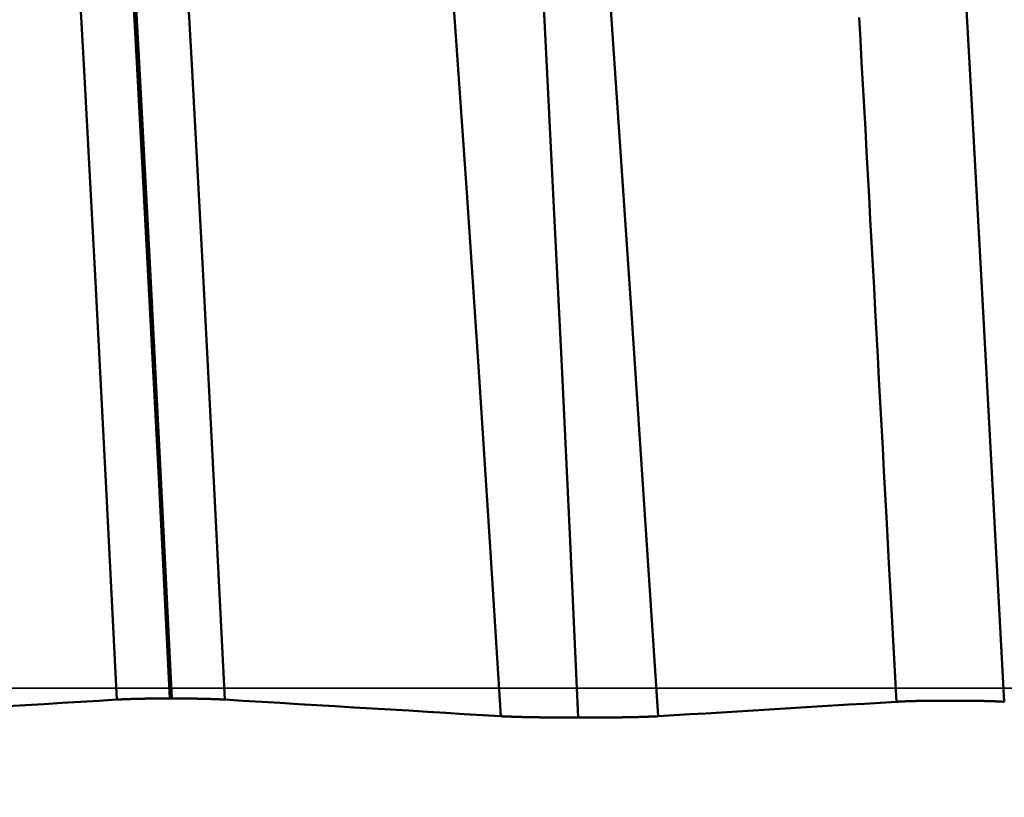
# Model space of a CAD drawing. Extents: x -50 to 92, y -69 to 65.
# Drawn here: x 54 to 55, y 0 to 1 of the extents above; entities that cross this region are included whole.
import ezdxf

# ---------------------------------------------------------------- set-up
doc = ezdxf.new("R2010")
doc.units = 0
doc.header["$PDMODE"] = 1
doc.linetypes.add('LONGDASH_DASH', pattern=[10.5, 6, -0.75, 3, -0.75])
for name, color, linetype, lineweight in [('1', 4, 'Continuous', 50), ('2', 7, 'Continuous', 25), ('4', 2, 'LONGDASH_DASH', 25), ('CUT', 1, 'Continuous', 25), ('SK2', 7, 'Continuous', 25), ('SK4', 2, 'LONGDASH_DASH', 25)]:
    doc.layers.add(name, color=color, linetype=linetype, lineweight=lineweight)
doc.styles.add('STANDARD 3.5 mm', font='monos.ttf', dxfattribs={"height": 3.5})
doc.dimstyles.new('AM_DIN', dxfattribs={"dimtxt": 3.5, "dimasz": 2.5, "dimexe": 2, "dimexo": 1, "dimgap": 1, "dimtad": 1, "dimdec": 1, "dimzin": 0, "dimdsep": 46, "dimtxsty": 'STANDARD 3.5 mm', "dimcen": 0.09, "dimadec": 0, "dimazin": 2, "dimtm": 1e-09, "dimtfac": 0.707107, "dimtmove": 0, "dimatfit": 3, "dimfxl": 1, "dimtolj": 1, "dimtzin": 0, "dimlwd": -1, "dimlwe": -1, "dimarcsym": 0})

# ---------------------------------------------------------------- blocks, each defined once
blk = doc.blocks.new('*D4')
at = {"layer": '2', "color": 0}
for p, q in [((90, 3.082), (90, 20.806)), ((90, 5.582), (90, 8.082)), ((55.746, 3.082), (92, 3.082)), ((90, -3.082), (90, 3.082)), ((55.746, -3.082), (92, -3.082)), ((90, -5.582), (90, -8.082))]:
    blk.add_line(p, q, dxfattribs=at)
for points in [[(89.5833, 5.582), (90.4167, 5.582), (90, 3.082)], [(90.4167, -5.582), (89.5833, -5.582), (90, -3.082)]]:
    blk.add_solid(points, dxfattribs=at)
at = {"layer": 'DEFPOINTS', "color": 0}
for p in [(54.746, 3.082), (89.9325, 3.082), (54.746, -3.082)]:
    blk.add_point(p, dxfattribs=at)
at = {"layer": '2', "color": 0, "insert": (87.1887, 14.444), "char_height": 3.5, "attachment_point": 5, "rotation": 90, "style": 'STANDARD 3.5 mm'}
blk.add_mtext('\\A1;M6x1', dxfattribs=at)
blk = doc.blocks.new('*D8')
at = {"layer": '2', "color": 0}
for p, q in [((0, -1), (0, -2)), ((59.725, -1), (59.725, -47)), ((0, -4), (0, -47)), ((57.225, -45), (2.5, -45))]:
    blk.add_line(p, q, dxfattribs=at)
for points in [[(2.5, -44.5833), (2.5, -45.4167), (0, -45)], [(57.225, -45.4167), (57.225, -44.5833), (59.725, -45)]]:
    blk.add_solid(points, dxfattribs=at)
at = {"layer": 'DEFPOINTS', "color": 0}
for p in [(0, 0), (59.725, 0), (0, -34.9)]:
    blk.add_point(p, dxfattribs=at)
at = {"layer": '2', "color": 0, "insert": (29.6942, -42.1887), "char_height": 3.5, "attachment_point": 5, "style": 'STANDARD 3.5 mm'}
blk.add_mtext('\\A1;59.7', dxfattribs=at)
blk = doc.blocks.new('*D9')
at = {"layer": 'DEFPOINTS', "color": 0}
for p in [(59.725, 0), (-23, -1.5), (-23, -50.15)]:
    blk.add_point(p, dxfattribs=at)
at = {"layer": 'SK2', "color": 0}
for p, q in [((59.725, -1), (59.725, -62)), ((-23, -2.5), (-23, -62)), ((57.225, -60), (-20.5, -60))]:
    blk.add_line(p, q, dxfattribs=at)
for points in [[(-20.5, -59.5833), (-20.5, -60.4167), (-23, -60)], [(57.225, -60.4167), (57.225, -59.5833), (59.725, -60)]]:
    blk.add_solid(points, dxfattribs=at)
at = {"layer": 'SK2', "color": 0, "insert": (18.794, -57.1887), "char_height": 3.5, "attachment_point": 5, "style": 'STANDARD 3.5 mm'}
blk.add_mtext('\\A1;82.7', dxfattribs=at)

msp = doc.modelspace()

# ---------------------------------------------------------------- linework, layer by layer
at = {"layer": '1'}
msp.add_line((54.2492, -0.0133), (54.2521, -0.0133), dxfattribs=at)
for points in [[(54.2492, -0.0133), (54.2355, 0.2612), (54.2213, 0.5371), (54.2067, 0.8111), (54.1917, 1.0801), (54.1767, 1.3403), (54.1618, 1.5887), (54.1473, 1.8223)], [(54.2521, -0.0133), (54.2384, 0.2612), (54.2242, 0.5371), (54.2095, 0.8111), (54.1946, 1.0801), (54.1796, 1.3403), (54.1647, 1.5887), (54.1501, 1.8223)], [(54.1814, -0.0147), (54.1677, 0.2567), (54.1535, 0.5294), (54.1388, 0.8004), (54.1239, 1.0662), (54.1088, 1.3235), (54.0939, 1.569), (54.0793, 1.7999)], [(54.32, -0.0147), (54.3063, 0.2567), (54.292, 0.5294), (54.2774, 0.8004), (54.2624, 1.0662), (54.2474, 1.3235), (54.2325, 1.569), (54.2179, 1.7999)], [(55.3202, -0.0175), (55.3057, 0.2531), (55.2911, 0.5221), (55.2766, 0.7871), (55.262, 1.046), (55.2475, 1.2964), (55.2329, 1.5364), (55.2184, 1.7639)], [(54.876, -0.0361), (54.8411, 0.4941), (54.8062, 1.0031), (54.7714, 1.4665)], [(54.6743, -0.036), (54.6601, 0.1879), (54.6455, 0.4127), (54.6304, 0.636), (54.615, 0.8551), (54.5995, 1.067), (54.5841, 1.2688), (54.5691, 1.4579)], [(54.6973, 1.4413), (54.7086, 1.2534), (54.7198, 1.0555), (54.7307, 0.8486), (54.7414, 0.6339), (54.7522, 0.4133), (54.7629, 0.1887), (54.7733, -0.0375)], [(55.1817, -0.0175), (55.1753, 0.101), (55.1721, 0.1602), (55.1689, 0.2194), (55.1657, 0.2785), (55.1642, 0.308), (55.1626, 0.3375), (55.161, 0.3669), (55.1594, 0.3964), (55.1578, 0.4258), (55.1562, 0.4551), (55.1546, 0.4845), (55.153, 0.5137), (55.1514, 0.543), (55.1498, 0.5722), (55.1482, 0.6013), (55.1466, 0.6304), (55.1451, 0.6594), (55.1435, 0.6883), (55.1419, 0.7172), (55.1403, 0.7461), (55.1387, 0.7748), (55.1371, 0.8035), (55.1355, 0.8321), (55.1339, 0.8607)], [(53.8302, -0.036), (53.8536, -0.0346), (53.877, -0.0332), (53.9004, -0.0318), (53.9238, -0.0303), (53.9472, -0.0289), (53.9706, -0.0275), (53.994, -0.0261), (54.0174, -0.0247), (54.0409, -0.0232), (54.0643, -0.0218), (54.0877, -0.0204), (54.1111, -0.019), (54.1346, -0.0175), (54.158, -0.0161), (54.1814, -0.0147)], [(54.1814, -0.0147), (54.1816, -0.0147), (54.1818, -0.0147), (54.1819, -0.0147), (54.1821, -0.0147), (54.1823, -0.0146), (54.1824, -0.0146), (54.1826, -0.0146), (54.1828, -0.0146), (54.1829, -0.0146), (54.1831, -0.0146), (54.1833, -0.0146), (54.1834, -0.0146), (54.1836, -0.0146), (54.1838, -0.0146), (54.184, -0.0146), (54.1842, -0.0145), (54.1843, -0.0145), (54.1845, -0.0145), (54.1847, -0.0145), (54.1849, -0.0145), (54.1851, -0.0145), (54.1852, -0.0145), (54.1854, -0.0145), (54.1856, -0.0145), (54.1858, -0.0145), (54.186, -0.0144), (54.1862, -0.0144), (54.1864, -0.0144), (54.1866, -0.0144), (54.1868, -0.0144), (54.1869, -0.0144), (54.1871, -0.0144), (54.1873, -0.0144), (54.1875, -0.0144), (54.1877, -0.0144), (54.1879, -0.0144), (54.1881, -0.0144), (54.1883, -0.0143), (54.1885, -0.0143), (54.1887, -0.0143), (54.1889, -0.0143), (54.1891, -0.0143), (54.1893, -0.0143), (54.1896, -0.0143), (54.1898, -0.0143), (54.19, -0.0143), (54.1902, -0.0143), (54.1904, -0.0143), (54.1906, -0.0142), (54.1908, -0.0142), (54.191, -0.0142), (54.1912, -0.0142), (54.1915, -0.0142), (54.1917, -0.0142), (54.1919, -0.0142), (54.1921, -0.0142), (54.1923, -0.0142), (54.1926, -0.0142), (54.1928, -0.0142), (54.193, -0.0142), (54.1932, -0.0141), (54.1934, -0.0141), (54.1937, -0.0141), (54.1939, -0.0141), (54.1941, -0.0141), (54.1943, -0.0141), (54.1946, -0.0141), (54.1948, -0.0141), (54.195, -0.0141), (54.1953, -0.0141), (54.1957, -0.0141), (54.1962, -0.014), (54.1967, -0.014), (54.1971, -0.014), (54.1976, -0.014), (54.1981, -0.014), (54.1986, -0.014), (54.1988, -0.014), (54.1991, -0.014), (54.1993, -0.0139), (54.1996, -0.0139), (54.1998, -0.0139), (54.2001, -0.0139), (54.2003, -0.0139), (54.2006, -0.0139), (54.2008, -0.0139), (54.2011, -0.0139), (54.2013, -0.0139), (54.2016, -0.0139), (54.2018, -0.0139), (54.2021, -0.0139), (54.2026, -0.0139), (54.2031, -0.0138), (54.2036, -0.0138), (54.2041, -0.0138), (54.2047, -0.0138), (54.2052, -0.0138), (54.2057, -0.0138), (54.2063, -0.0138), (54.2068, -0.0138), (54.2073, -0.0137), (54.2079, -0.0137), (54.2084, -0.0137), (54.209, -0.0137), (54.2095, -0.0137), (54.2101, -0.0137), (54.2106, -0.0137), (54.2112, -0.0137), (54.2118, -0.0137), (54.2123, -0.0136), (54.2129, -0.0136), (54.2135, -0.0136), (54.214, -0.0136), (54.2146, -0.0136), (54.2152, -0.0136), (54.2158, -0.0136), (54.2163, -0.0136), (54.2169, -0.0136), (54.2175, -0.0135), (54.2181, -0.0135), (54.2187, -0.0135), (54.2193, -0.0135), (54.2198, -0.0135), (54.2204, -0.0135), (54.221, -0.0135), (54.2216, -0.0135), (54.2222, -0.0135), (54.2228, -0.0135), (54.2234, -0.0135), (54.224, -0.0135), (54.2246, -0.0134), (54.2252, -0.0134), (54.2259, -0.0134), (54.2265, -0.0134), (54.2271, -0.0134), (54.2277, -0.0134), (54.2283, -0.0134), (54.2289, -0.0134), (54.2295, -0.0134), (54.2302, -0.0134), (54.2308, -0.0134), (54.2314, -0.0134), (54.232, -0.0134), (54.2327, -0.0134), (54.2333, -0.0134), (54.2339, -0.0134), (54.2346, -0.0134), (54.2352, -0.0133), (54.2358, -0.0133), (54.2365, -0.0133), (54.2377, -0.0133), (54.239, -0.0133), (54.2403, -0.0133), (54.2415, -0.0133), (54.2428, -0.0133), (54.2441, -0.0133), (54.2467, -0.0133), (54.2479, -0.0133), (54.2492, -0.0133)], [(54.2521, -0.0133), (54.2534, -0.0133), (54.2546, -0.0133), (54.2572, -0.0133), (54.2585, -0.0133), (54.2598, -0.0133), (54.2611, -0.0133), (54.2623, -0.0133), (54.2636, -0.0133), (54.2642, -0.0133), (54.2649, -0.0133), (54.2655, -0.0133), (54.2662, -0.0133), (54.2668, -0.0134), (54.2674, -0.0134), (54.268, -0.0134), (54.2687, -0.0134), (54.2693, -0.0134), (54.2699, -0.0134), (54.2706, -0.0134), (54.2712, -0.0134), (54.2718, -0.0134), (54.2724, -0.0134), (54.273, -0.0134), (54.2737, -0.0134), (54.2743, -0.0134), (54.2749, -0.0134), (54.2755, -0.0134), (54.2761, -0.0134), (54.2767, -0.0134), (54.2773, -0.0135), (54.2779, -0.0135), (54.2785, -0.0135), (54.2791, -0.0135), (54.2797, -0.0135), (54.2803, -0.0135), (54.2809, -0.0135), (54.2815, -0.0135), (54.2821, -0.0135), (54.2827, -0.0135), (54.2833, -0.0135), (54.2839, -0.0135), (54.2845, -0.0136), (54.285, -0.0136), (54.2856, -0.0136), (54.2862, -0.0136), (54.2868, -0.0136), (54.2874, -0.0136), (54.2879, -0.0136), (54.2885, -0.0136), (54.2891, -0.0136), (54.2896, -0.0137), (54.2902, -0.0137), (54.2908, -0.0137), (54.2913, -0.0137), (54.2919, -0.0137), (54.2924, -0.0137), (54.293, -0.0137), (54.2935, -0.0137), (54.2941, -0.0137), (54.2946, -0.0138), (54.2951, -0.0138), (54.2957, -0.0138), (54.2962, -0.0138), (54.2967, -0.0138), (54.2973, -0.0138), (54.2978, -0.0138), (54.2983, -0.0138), (54.2988, -0.0139), (54.2991, -0.0139), (54.2993, -0.0139), (54.2996, -0.0139), (54.2998, -0.0139), (54.3001, -0.0139), (54.3003, -0.0139), (54.3006, -0.0139), (54.3008, -0.0139), (54.3011, -0.0139), (54.3013, -0.0139), (54.3016, -0.0139), (54.3018, -0.0139), (54.3023, -0.014), (54.3028, -0.014), (54.3033, -0.014), (54.3038, -0.014), (54.3043, -0.014), (54.3047, -0.014), (54.3052, -0.014), (54.3057, -0.0141), (54.3061, -0.0141), (54.3064, -0.0141), (54.3066, -0.0141), (54.3068, -0.0141), (54.3071, -0.0141), (54.3073, -0.0141), (54.3075, -0.0141), (54.3077, -0.0141), (54.308, -0.0141), (54.3082, -0.0141), (54.3084, -0.0142), (54.3086, -0.0142), (54.3089, -0.0142), (54.3091, -0.0142), (54.3093, -0.0142), (54.3095, -0.0142), (54.3097, -0.0142), (54.31, -0.0142), (54.3102, -0.0142), (54.3104, -0.0142), (54.3106, -0.0142), (54.3108, -0.0142), (54.311, -0.0143), (54.3112, -0.0143), (54.3115, -0.0143), (54.3117, -0.0143), (54.3119, -0.0143), (54.3121, -0.0143), (54.3123, -0.0143), (54.3125, -0.0143), (54.3127, -0.0143), (54.3129, -0.0143), (54.3131, -0.0143), (54.3133, -0.0144), (54.3135, -0.0144), (54.3137, -0.0144), (54.3139, -0.0144), (54.3141, -0.0144), (54.3143, -0.0144), (54.3145, -0.0144), (54.3147, -0.0144), (54.3149, -0.0144), (54.3151, -0.0144), (54.3153, -0.0144), (54.3155, -0.0144), (54.3156, -0.0145), (54.3158, -0.0145), (54.316, -0.0145), (54.3162, -0.0145), (54.3164, -0.0145), (54.3166, -0.0145), (54.3168, -0.0145), (54.3169, -0.0145), (54.3171, -0.0145), (54.3173, -0.0145), (54.3175, -0.0146), (54.3177, -0.0146), (54.3178, -0.0146), (54.318, -0.0146), (54.3182, -0.0146), (54.3183, -0.0146), (54.3185, -0.0146), (54.3187, -0.0146), (54.3189, -0.0146), (54.319, -0.0146), (54.3192, -0.0146), (54.3194, -0.0147), (54.3195, -0.0147), (54.3197, -0.0147), (54.3199, -0.0147), (54.32, -0.0147)], [(54.32, -0.0147), (54.3436, -0.0161), (54.3672, -0.0175), (54.3908, -0.019), (54.4145, -0.0204), (54.4381, -0.0218), (54.4617, -0.0232), (54.4853, -0.0247), (54.5089, -0.0261), (54.5325, -0.0275), (54.5562, -0.0289), (54.5798, -0.0303), (54.6034, -0.0318), (54.627, -0.0332), (54.6507, -0.0346), (54.6743, -0.036)], [(54.876, -0.0361), (54.8964, -0.0348), (54.9167, -0.0336), (54.9371, -0.0324), (54.9575, -0.0311), (54.9778, -0.0299), (54.9982, -0.0286), (55.0186, -0.0274), (55.039, -0.0262), (55.0593, -0.0249), (55.0797, -0.0237), (55.1001, -0.0224), (55.1205, -0.0212), (55.1409, -0.02), (55.1613, -0.0187), (55.1817, -0.0175)], [(55.1817, -0.0175), (55.182, -0.0175), (55.1823, -0.0175), (55.1827, -0.0174), (55.183, -0.0174), (55.1833, -0.0174), (55.1837, -0.0174), (55.184, -0.0174), (55.1844, -0.0173), (55.1848, -0.0173), (55.1851, -0.0173), (55.1855, -0.0173), (55.1859, -0.0173), (55.1863, -0.0172), (55.1867, -0.0172), (55.1871, -0.0172), (55.1875, -0.0172), (55.1879, -0.0172), (55.1883, -0.0172), (55.1887, -0.0171), (55.1891, -0.0171), (55.1895, -0.0171), (55.1899, -0.0171), (55.1903, -0.0171), (55.1908, -0.017), (55.1912, -0.017), (55.1916, -0.017), (55.1921, -0.017), (55.1925, -0.017), (55.193, -0.017), (55.1934, -0.0169), (55.1939, -0.0169), (55.1944, -0.0169), (55.1948, -0.0169), (55.1953, -0.0169), (55.1958, -0.0169), (55.1962, -0.0169), (55.1967, -0.0168), (55.1972, -0.0168), (55.1977, -0.0168), (55.1982, -0.0168), (55.1986, -0.0168), (55.1991, -0.0168), (55.1996, -0.0167), (55.2001, -0.0167), (55.2007, -0.0167), (55.2012, -0.0167), (55.2017, -0.0167), (55.2022, -0.0167), (55.2027, -0.0167), (55.2032, -0.0166), (55.2038, -0.0166), (55.2043, -0.0166), (55.2048, -0.0166), (55.2054, -0.0166), (55.2059, -0.0166), (55.2064, -0.0166), (55.207, -0.0166), (55.2075, -0.0165), (55.2081, -0.0165), (55.2087, -0.0165), (55.2092, -0.0165), (55.2098, -0.0165), (55.2103, -0.0165), (55.2109, -0.0165), (55.2115, -0.0165), (55.212, -0.0164), (55.2126, -0.0164), (55.2132, -0.0164), (55.2138, -0.0164), (55.2144, -0.0164), (55.2149, -0.0164), (55.2155, -0.0164), (55.2161, -0.0164), (55.2167, -0.0164), (55.2173, -0.0164), (55.2179, -0.0163), (55.2185, -0.0163), (55.2191, -0.0163), (55.2197, -0.0163), (55.2203, -0.0163), (55.2215, -0.0163), (55.2221, -0.0163), (55.2227, -0.0163), (55.2233, -0.0163), (55.2239, -0.0163), (55.2245, -0.0163), (55.2252, -0.0162), (55.2258, -0.0162), (55.2264, -0.0162), (55.227, -0.0162), (55.2277, -0.0162), (55.2289, -0.0162), (55.2302, -0.0162), (55.2314, -0.0162), (55.2327, -0.0162), (55.234, -0.0162), (55.2353, -0.0162), (55.2366, -0.0161), (55.2379, -0.0161), (55.2392, -0.0161), (55.2405, -0.0161), (55.2431, -0.0161), (55.2457, -0.0161), (55.2483, -0.0161), (55.2496, -0.0161), (55.2509, -0.0161), (55.2535, -0.0161), (55.2561, -0.0161), (55.2587, -0.0161), (55.26, -0.0161), (55.2613, -0.0161), (55.2626, -0.0161), (55.2639, -0.0161), (55.2652, -0.0161), (55.2665, -0.0162), (55.2678, -0.0162), (55.2691, -0.0162), (55.2703, -0.0162), (55.2716, -0.0162), (55.2722, -0.0162), (55.2729, -0.0162), (55.2735, -0.0162), (55.2741, -0.0162), (55.2754, -0.0162), (55.2766, -0.0162), (55.2778, -0.0163), (55.2791, -0.0163), (55.2803, -0.0163), (55.2809, -0.0163), (55.2815, -0.0163), (55.2821, -0.0163), (55.2827, -0.0163), (55.2833, -0.0163), (55.2839, -0.0163), (55.2845, -0.0164), (55.2851, -0.0164), (55.2857, -0.0164), (55.2863, -0.0164), (55.2869, -0.0164), (55.2874, -0.0164), (55.288, -0.0164), (55.2886, -0.0164), (55.2892, -0.0164), (55.2898, -0.0164), (55.2903, -0.0165), (55.2909, -0.0165), (55.2915, -0.0165), (55.292, -0.0165), (55.2926, -0.0165), (55.2931, -0.0165), (55.2937, -0.0165), (55.2942, -0.0165), (55.2948, -0.0166), (55.2953, -0.0166), (55.2959, -0.0166), (55.2964, -0.0166), (55.297, -0.0166), (55.2975, -0.0166), (55.298, -0.0166), (55.2985, -0.0166), (55.2991, -0.0167), (55.2996, -0.0167), (55.3001, -0.0167), (55.3006, -0.0167), (55.3011, -0.0167), (55.3016, -0.0167), (55.3021, -0.0167), (55.3026, -0.0168), (55.3031, -0.0168), (55.3036, -0.0168), (55.3041, -0.0168), (55.3046, -0.0168), (55.3051, -0.0168), (55.3056, -0.0169), (55.306, -0.0169), (55.3065, -0.0169), (55.307, -0.0169), (55.3075, -0.0169), (55.3079, -0.0169), (55.3084, -0.0169), (55.3088, -0.017), (55.3093, -0.017), (55.3097, -0.017), (55.3102, -0.017), (55.3106, -0.017), (55.311, -0.017), (55.3115, -0.0171), (55.3119, -0.0171), (55.3123, -0.0171), (55.3127, -0.0171), (55.3132, -0.0171), (55.3136, -0.0172), (55.314, -0.0172), (55.3144, -0.0172), (55.3148, -0.0172), (55.3152, -0.0172), (55.3156, -0.0172), (55.3159, -0.0173), (55.3163, -0.0173), (55.3167, -0.0173), (55.3174, -0.0173), (55.3178, -0.0174), (55.3182, -0.0174), (55.3185, -0.0174), (55.3189, -0.0174), (55.3192, -0.0174), (55.3196, -0.0175), (55.3199, -0.0175), (55.3202, -0.0175)], [(54.6743, -0.036), (54.6745, -0.0361), (54.6748, -0.0361), (54.675, -0.0361), (54.6752, -0.0361), (54.6755, -0.0361), (54.6757, -0.0361), (54.6759, -0.0361), (54.6762, -0.0361), (54.6764, -0.0362), (54.6767, -0.0362), (54.6769, -0.0362), (54.6772, -0.0362), (54.6774, -0.0362), (54.6777, -0.0362), (54.6779, -0.0362), (54.6782, -0.0363), (54.6784, -0.0363), (54.6787, -0.0363), (54.6789, -0.0363), (54.6792, -0.0363), (54.6795, -0.0363), (54.6797, -0.0363), (54.68, -0.0363), (54.6803, -0.0364), (54.6806, -0.0364), (54.6808, -0.0364), (54.6811, -0.0364), (54.6814, -0.0364), (54.6817, -0.0364), (54.6819, -0.0364), (54.6822, -0.0364), (54.6825, -0.0365), (54.6828, -0.0365), (54.6831, -0.0365), (54.6834, -0.0365), (54.6837, -0.0365), (54.684, -0.0365), (54.6843, -0.0365), (54.6846, -0.0365), (54.6849, -0.0365), (54.6852, -0.0366), (54.6855, -0.0366), (54.6858, -0.0366), (54.6861, -0.0366), (54.6864, -0.0366), (54.6867, -0.0366), (54.687, -0.0366), (54.6873, -0.0366), (54.6876, -0.0367), (54.6879, -0.0367), (54.6883, -0.0367), (54.6886, -0.0367), (54.6889, -0.0367), (54.6892, -0.0367), (54.6895, -0.0367), (54.6899, -0.0367), (54.6902, -0.0367), (54.6905, -0.0368), (54.6908, -0.0368), (54.6912, -0.0368), (54.6915, -0.0368), (54.6918, -0.0368), (54.6922, -0.0368), (54.6925, -0.0368), (54.6928, -0.0368), (54.6932, -0.0368), (54.6935, -0.0368), (54.6939, -0.0369), (54.6942, -0.0369), (54.6945, -0.0369), (54.6949, -0.0369), (54.6952, -0.0369), (54.6956, -0.0369), (54.6959, -0.0369), (54.6963, -0.0369), (54.6966, -0.0369), (54.697, -0.0369), (54.6974, -0.037), (54.6977, -0.037), (54.6981, -0.037), (54.6984, -0.037), (54.6988, -0.037), (54.6992, -0.037), (54.6995, -0.037), (54.6999, -0.037), (54.7003, -0.037), (54.7006, -0.037), (54.701, -0.037), (54.7014, -0.0371), (54.7017, -0.0371), (54.7021, -0.0371), (54.7025, -0.0371), (54.7029, -0.0371), (54.7033, -0.0371), (54.7036, -0.0371), (54.704, -0.0371), (54.7048, -0.0371), (54.7055, -0.0372), (54.7063, -0.0372), (54.7071, -0.0372), (54.7079, -0.0372), (54.7087, -0.0372), (54.7095, -0.0372), (54.7103, -0.0372), (54.7111, -0.0373), (54.7119, -0.0373), (54.7127, -0.0373), (54.7135, -0.0373), (54.7143, -0.0373), (54.7151, -0.0373), (54.716, -0.0373), (54.7168, -0.0374), (54.7176, -0.0374), (54.7184, -0.0374), (54.7193, -0.0374), (54.7201, -0.0374), (54.7209, -0.0374), (54.7218, -0.0374), (54.7226, -0.0374), (54.7235, -0.0374), (54.7243, -0.0375), (54.7252, -0.0375), (54.7261, -0.0375), (54.7269, -0.0375), (54.7278, -0.0375), (54.7287, -0.0375), (54.7295, -0.0375), (54.7304, -0.0375), (54.7313, -0.0375), (54.7322, -0.0375), (54.7331, -0.0375), (54.7339, -0.0375), (54.7348, -0.0376), (54.7357, -0.0376), (54.7366, -0.0376), (54.7375, -0.0376), (54.7393, -0.0376), (54.7411, -0.0376), (54.7429, -0.0376), (54.7447, -0.0376), (54.7465, -0.0376), (54.7483, -0.0376), (54.7501, -0.0376), (54.7519, -0.0376), (54.7537, -0.0376), (54.7555, -0.0376), (54.7573, -0.0376), (54.7591, -0.0376), (54.7609, -0.0376), (54.7627, -0.0376), (54.7636, -0.0376), (54.7645, -0.0376), (54.7653, -0.0376), (54.7662, -0.0376), (54.7671, -0.0376), (54.768, -0.0376), (54.7689, -0.0376), (54.7698, -0.0376), (54.7707, -0.0375), (54.7716, -0.0375), (54.7724, -0.0375), (54.7733, -0.0375)], [(54.7733, -0.0375), (54.7742, -0.0375), (54.7751, -0.0375), (54.776, -0.0376), (54.7769, -0.0376), (54.7778, -0.0376), (54.7787, -0.0376), (54.7796, -0.0376), (54.7805, -0.0376), (54.7815, -0.0376), (54.7824, -0.0376), (54.7833, -0.0376), (54.7842, -0.0376), (54.7851, -0.0376), (54.7861, -0.0376), (54.7879, -0.0376), (54.7898, -0.0376), (54.7916, -0.0376), (54.7935, -0.0376), (54.7953, -0.0376), (54.7972, -0.0376), (54.7991, -0.0376), (54.8009, -0.0376), (54.8028, -0.0376), (54.8047, -0.0376), (54.8065, -0.0376), (54.8084, -0.0376), (54.8102, -0.0376), (54.8112, -0.0376), (54.8121, -0.0376), (54.813, -0.0376), (54.8139, -0.0376), (54.8148, -0.0376), (54.8158, -0.0376), (54.8167, -0.0376), (54.8176, -0.0376), (54.8185, -0.0376), (54.8194, -0.0376), (54.8203, -0.0376), (54.8212, -0.0375), (54.8221, -0.0375), (54.823, -0.0375), (54.8239, -0.0375), (54.8248, -0.0375), (54.8257, -0.0375), (54.8266, -0.0375), (54.8274, -0.0375), (54.8283, -0.0375), (54.8292, -0.0375), (54.8301, -0.0374), (54.8309, -0.0374), (54.8318, -0.0374), (54.8327, -0.0374), (54.8335, -0.0374), (54.8344, -0.0374), (54.8352, -0.0374), (54.8361, -0.0374), (54.8369, -0.0373), (54.8378, -0.0373), (54.8386, -0.0373), (54.8394, -0.0373), (54.8403, -0.0373), (54.8411, -0.0373), (54.8419, -0.0373), (54.8427, -0.0372), (54.8435, -0.0372), (54.8439, -0.0372), (54.8443, -0.0372), (54.8447, -0.0372), (54.8451, -0.0372), (54.8455, -0.0372), (54.8459, -0.0372), (54.8463, -0.0372), (54.8467, -0.0372), (54.8471, -0.0371), (54.8475, -0.0371), (54.8479, -0.0371), (54.8483, -0.0371), (54.8487, -0.0371), (54.849, -0.0371), (54.8494, -0.0371), (54.8498, -0.0371), (54.8502, -0.0371), (54.8506, -0.0371), (54.8509, -0.0371), (54.8513, -0.037), (54.8517, -0.037), (54.8521, -0.037), (54.8524, -0.037), (54.8528, -0.037), (54.8532, -0.037), (54.8535, -0.037), (54.8539, -0.037), (54.8543, -0.037), (54.8546, -0.037), (54.855, -0.0369), (54.8554, -0.0369), (54.8557, -0.0369), (54.8561, -0.0369), (54.8564, -0.0369), (54.8568, -0.0369), (54.8571, -0.0369), (54.8575, -0.0369), (54.8578, -0.0369), (54.8582, -0.0368), (54.8585, -0.0368), (54.8589, -0.0368), (54.8592, -0.0368), (54.8596, -0.0368), (54.8599, -0.0368), (54.8602, -0.0368), (54.8606, -0.0368), (54.8609, -0.0368), (54.8612, -0.0367), (54.8616, -0.0367), (54.8619, -0.0367), (54.8622, -0.0367), (54.8626, -0.0367), (54.8629, -0.0367), (54.8632, -0.0367), (54.8635, -0.0367), (54.8638, -0.0367), (54.8642, -0.0366), (54.8645, -0.0366), (54.8648, -0.0366), (54.8651, -0.0366), (54.8654, -0.0366), (54.8657, -0.0366), (54.866, -0.0366), (54.8663, -0.0366), (54.8666, -0.0365), (54.8669, -0.0365), (54.8672, -0.0365), (54.8675, -0.0365), (54.8678, -0.0365), (54.8681, -0.0365), (54.8684, -0.0365), (54.8687, -0.0365), (54.869, -0.0364), (54.8693, -0.0364), (54.8696, -0.0364), (54.8698, -0.0364), (54.8701, -0.0364), (54.8704, -0.0364), (54.8707, -0.0364), (54.8709, -0.0364), (54.8712, -0.0363), (54.8715, -0.0363), (54.8718, -0.0363), (54.872, -0.0363), (54.8723, -0.0363), (54.8725, -0.0363), (54.8731, -0.0362), (54.8733, -0.0362), (54.8736, -0.0362), (54.8738, -0.0362), (54.8741, -0.0362), (54.8743, -0.0362), (54.8746, -0.0362), (54.8748, -0.0361), (54.8751, -0.0361), (54.8753, -0.0361), (54.8756, -0.0361), (54.8758, -0.0361), (54.876, -0.0361)]]:
    msp.add_lwpolyline(points, dxfattribs=at)
at = {"layer": '4'}
msp.add_line((-2, 0), (61.725, 0), dxfattribs=at)
at = {"layer": 'CUT'}
msp.add_lwpolyline([(47, 0), (47, 3.082), (54.746, 3.082), (57, 2.725), (57, 0)], close=True, dxfattribs=at)
at = {"layer": 'SK4'}
msp.add_line((-25, 0), (61.725, 0), dxfattribs=at)

# ---------------------------------------------------------------- dimensions: what is measured, and where the dimension line sits
at = {"layer": '2'}
dim = msp.add_linear_dim(base=(90, 3.082), p1=(54.746, -3.082), p2=(54.746, 3.082), angle=90, text='M6x1', dimstyle='AM_DIN', dxfattribs=at)
dim.commit()
dim.dimension.update_dxf_attribs({"geometry": '*D4', "text_midpoint": (90, 14.444), "dimtype": 160})
dim = msp.add_linear_dim(base=(0, -45), p1=(59.725, 0), p2=(0, 0), dimstyle='AM_DIN', dxfattribs=at)
dim.commit()
dim.dimension.update_dxf_attribs({"geometry": '*D8', "text_midpoint": (29.6942, -45), "dimtype": 160})
at = {"layer": 'SK2'}
dim = msp.add_linear_dim(base=(-23, -60), p1=(59.725, 0), p2=(-23, -1.5), dimstyle='AM_DIN', dxfattribs=at)
dim.commit()
dim.dimension.update_dxf_attribs({"geometry": '*D9', "text_midpoint": (18.794, -60), "dimtype": 160})

doc.saveas('drawing.dxf')
